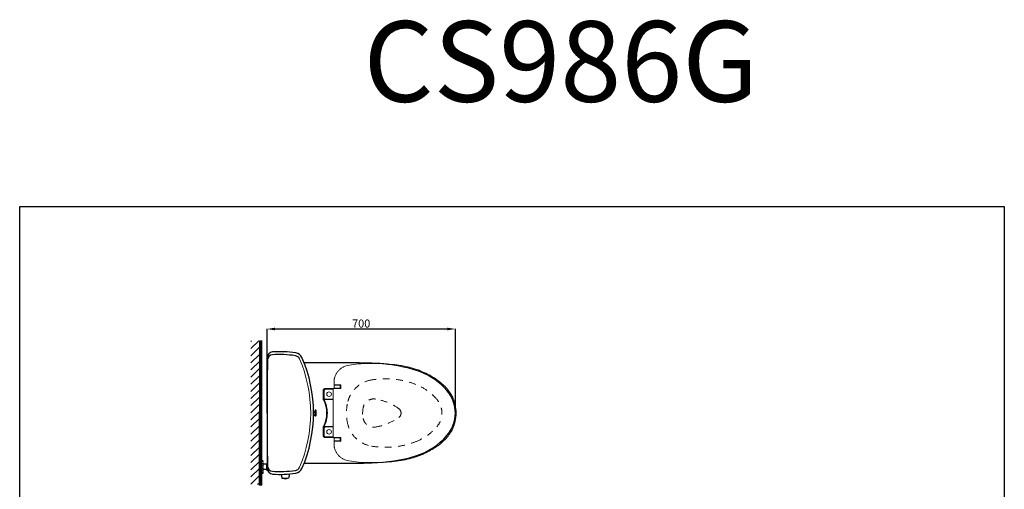
# Model space of a CAD drawing. Units: inches. Extents: x 1906 to 10653, y 385 to 4406.
# Drawn here: x 6864 to 10528, y 2660 to 4406 of the extents above; entities that cross this region are included whole.
import ezdxf

# ---------------------------------------------------------------- set-up
doc = ezdxf.new("R2010")
doc.units = ezdxf.units.IN
doc.header["$MEASUREMENT"] = 0
for name, pattern in [('CENTER', [6, 3, -1, 1, -1]), ('DASHED2', [5, 2.5, -2.5]), ('HIDDEN', [0.375, 0.25, -0.125])]:
    doc.linetypes.add(name, pattern=pattern)
for name, color, linetype in [('1', 3, 'Continuous'), ('curve2', 254, 'Continuous'), ('Duong co ban', 7, 'Continuous'), ('PIC01', 7, 'Continuous')]:
    doc.layers.add(name, color=color, linetype=linetype)
for name, color, linetype, lineweight in [('co ban', 7, 'Continuous', 25), ('duong tam', 5, 'CENTER', 13), ('Net thay', 7, 'Continuous', 25)]:
    doc.layers.add(name, color=color, linetype=linetype, lineweight=lineweight)
doc.styles.get("Standard").update_dxf_attribs({"font": 'arial_0.ttf', "height": 30})
doc.dimstyles.get("Standard").update_dxf_attribs({"dimtxt": 30, "dimasz": 30, "dimexe": 0.18, "dimexo": 0.0625, "dimgap": 5, "dimtad": 1, "dimtoh": 1, "dimdec": 0, "dimzin": 0, "dimdsep": 46, "dimtxsty": 'Standard', "dimcen": 0.09, "dimadec": 0, "dimazin": 0, "dimtfac": 1, "dimtdec": 0, "dimtofl": 0, "dimtmove": 0, "dimatfit": 3, "dimfxl": 0, "dimtolj": 1, "dimtzin": 0, "dimarcsym": 0})
pattern_1 = [(134.860933, (7007.71886, -1466.8457), (-0.439801585, -0.44194174), [])]

# ---------------------------------------------------------------- blocks, each defined once
blk = doc.blocks.new('22121')
at = {"layer": 'PIC01', "color": 3, "linetype": 'Continuous'}
for p, q in [((21889, -4691), (21889, -4700)), ((21889, -4691), (21923, -4691)), ((21889, -4700), (21893, -4700)), ((21893, -4699), (21893, -4700)), ((21896, -4713), (21896, -4716)), ((21896, -4713), (21900, -4713)), ((21896, -4716), (21916, -4716)), ((21899, -4694), (21902, -4694)), ((21900, -4713), (21901, -4713)), ((21901, -4713), (21901, -4712)), ((21901, -4712), (21902, -4712)), ((21902, -4694), (21902, -4711)), ((21902, -4712), (21902, -4711)), ((21910, -4694), (21910, -4711)), ((21910, -4694), (21912, -4694)), ((21910, -4711), (21910, -4712)), ((21910, -4712), (21910, -4712)), ((21910, -4712), (21911, -4713)), ((21911, -4713), (21912, -4713)), ((21912, -4713), (21916, -4713)), ((21916, -4716), (21916, -4713)), ((21919, -4700), (21919, -4699)), ((21919, -4700), (21923, -4700)), ((21923, -4700), (21923, -4691)), ((21952, -4715), (21952, -4715)), ((21966, -4691), (21966, -4700)), ((21966, -4691), (22000, -4691)), ((21966, -4700), (21970, -4700)), ((21970, -4699), (21970, -4700)), ((21973, -4713), (21973, -4716)), ((21973, -4713), (21977, -4713)), ((21973, -4713), (21973, -4713)), ((21973, -4716), (21993, -4716)), ((21976, -4694), (21979, -4694)), ((21977, -4713), (21978, -4713)), ((21978, -4713), (21978, -4712)), ((21978, -4712), (21979, -4712)), ((21979, -4694), (21979, -4711)), ((21979, -4712), (21979, -4711)), ((21987, -4694), (21987, -4711)), ((21987, -4694), (21989, -4694)), ((21987, -4711), (21987, -4712)), ((21987, -4712), (21987, -4712)), ((21987, -4712), (21988, -4713)), ((21988, -4713), (21989, -4713)), ((21989, -4713), (21993, -4713)), ((21993, -4716), (21993, -4713)), ((21996, -4700), (21996, -4699)), ((21996, -4700), (22000, -4700)), ((22000, -4700), (22000, -4691)), ((22003, -4702), (22003, -4702))]:
    blk.add_line(p, q, dxfattribs=at)
for centre, major_axis, start_param, end_param in [((21899, -4699), (-6.18, 0), -0.637492, -0.31997), ((21899, -4699), (-6.11, 0), -0.319796, -0.00011), ((21899, -4699), (-6.28, 0), -0.951633, -0.637552), ((21899, -4699), (6.38, 0), 1.879319, 2.190032), ((21899, -4699), (-6.47, 0), -1.569661, -1.262477), ((21912, -4699), (6.47, 0), 1.262508, 1.56969), ((21913, -4699), (6.38, 0), 0.951593, 1.262305), ((21913, -4699), (6.28, 0), 0.637578, 0.951664), ((21913, -4699), (6.18, 0), 0.319986, 0.637519), ((21913, -4699), (-6.11, 0), 3.141703, 3.461404), ((21942, -4703), (-15.5, 0), -0.334037, -0.000072), ((21942, -4703), (15.5, 0), 3.141771, 3.475735), ((21942, -4703), (-15.7, 0), -0.66575, -0.334231), ((21942, -4703), (15.7, 0), 3.475928, 3.807446), ((21942, -4704), (16, 0), 2.148015, 2.475808), ((21942, -4703), (-16.1, 0), 0.666361, 0.992268), ((21944, -4706), (19.5, 0), 1.853326, 2.14855), ((21944, -4701), (-19.6, 0), 0.994376, 1.287903), ((21956, -4703), (-20.7, 0), -0.352323, 0.000036), ((21956, -4703), (20.7, 0), 3.141762, 3.493703), ((21944, -4700), (-8.29, 0), -0.665724, -0.352463), ((21944, -4707), (-8.28, 0), 0.352085, 0.66576), ((21944, -4700), (-8.42, 0), -0.975959, -0.665841), ((21944, -4707), (-8.42, 0), 0.665778, 0.975919), ((21944, -4706), (-19.7, 0), 4.702517, 4.99497), ((21944, -4700), (8.55, 0), 1.858834, 2.165712), ((21944, -4706), (-8.55, 0), 0.97584, 1.282739), ((21944, -4701), (19.7, 0), 4.429988, 4.721877), ((21944, -4700), (-8.68, 0), 4.696973, 5.000136), ((21944, -4706), (-8.65, 0), 1.282749, 1.587052), ((21945, -4706), (-19.7, 0), 4.429808, 4.72226), ((21944, -4700), (-8.68, 0), 4.424619, 4.727778), ((21944, -4706), (8.65, 0), 4.69616, 5.00046), ((21945, -4701), (19.7, 0), 4.702901, 4.99479), ((21944, -4700), (8.55, 0), 0.97587, 1.282738), ((21944, -4706), (8.55, 0), -1.282718, -0.975829), ((21945, -4700), (-8.42, 0), 3.807431, 4.117541), ((21945, -4707), (-8.42, 0), 2.165685, 2.475817), ((21945, -4706), (19.5, 0), 0.993043, 1.288267), ((21945, -4701), (-19.6, 0), 1.853689, 2.147217), ((21945, -4700), (8.29, 0), 0.352472, 0.665719), ((21945, -4707), (-8.28, 0), 2.475837, 2.789498), ((21933, -4703), (20.7, 0), -0.000013, 0.35225), ((21933, -4703), (20.7, 0), -0.352037, -0.000193), ((21946, -4704), (-16, 0), 3.807403, 4.135036), ((21946, -4703), (16.1, 0), -0.992134, -0.666387), ((21947, -4703), (-15.7, 0), 3.475817, 3.80733), ((21947, -4703), (15.7, 0), -0.665841, -0.334329), ((21947, -4703), (-15.5, 0), 3.141665, 3.475623), ((21947, -4703), (-15.5, 0), 2.807457, 3.141415), ((21976, -4699), (-6.18, 0), -0.637504, -0.319976), ((21976, -4699), (-6.11, 0), -0.319802, -0.00011), ((21976, -4699), (-6.28, 0), -0.95165, -0.637564), ((21976, -4699), (6.38, 0), 1.879296, 2.190014), ((21976, -4699), (6.47, 0), 1.571903, 1.879093), ((21989, -4699), (6.47, 0), 1.262668, 1.569904), ((21989, -4699), (6.38, 0), 0.951702, 1.262464), ((21990, -4699), (6.28, 0), 0.637644, 0.951773), ((21990, -4699), (-6.18, 0), 3.461609, 3.779178), ((21990, -4699), (6.11, 0), 0.00011, 0.319842), ((22019, -4703), (-15.5, 0), -0.334037, -0.000072), ((22019, -4703), (15.5, 0), 3.141771, 3.475735), ((22019, -4703), (-15.7, 0), -0.66575, -0.334231), ((22019, -4703), (-15.7, 0), 0.334336, 0.665854), ((22019, -4704), (-16, 0), -0.993577, -0.665785), ((22019, -4703), (16.1, 0), 3.807954, 4.133861), ((22021, -4706), (19.5, 0), 1.853335, 2.14855), ((22021, -4701), (-19.6, 0), 0.994376, 1.287894), ((22033, -4703), (20.7, 0), 2.789415, 3.141584), ((22033, -4703), (20.7, 0), 3.141807, 3.493558), ((22021, -4700), (-8.29, 0), -0.665676, -0.352387), ((22021, -4707), (-8.28, 0), 0.35201, 0.665712), ((22021, -4700), (8.42, 0), 2.165718, 2.475816), ((22021, -4707), (8.42, 0), 3.807306, 4.117427), ((22021, -4706), (-19.7, 0), 4.702534, 4.99498), ((22021, -4700), (8.55, 0), 1.858922, 2.165796), ((22021, -4706), (8.55, 0), 4.117349, 4.424244), ((22021, -4701), (-19.7, 0), 1.288385, 1.580267), ((22021, -4700), (8.68, 0), 1.555449, 1.858635), ((22021, -4706), (-8.65, 0), 1.282657, 1.586983), ((22021, -4706), (-19.7, 0), 4.429853, 4.722336), ((22021, -4700), (-8.68, 0), 4.424665, 4.727823), ((22021, -4706), (-8.65, 0), 1.554523, 1.858821), ((22021, -4701), (19.7, 0), 4.702826, 4.994745), ((22021, -4700), (8.55, 0), 0.975902, 1.282781), ((22021, -4706), (8.55, 0), -1.282761, -0.975861), ((22022, -4700), (-8.42, 0), 3.80745, 4.117573), ((22022, -4707), (8.42, 0), -0.97594, -0.665795), ((22022, -4706), (-19.5, 0), 4.134636, 4.429902), ((22022, -4701), (19.6, 0), -1.287946, -0.994376), ((22022, -4700), (-8.29, 0), 3.494074, 3.807329), ((22022, -4707), (-8.28, 0), 2.47582, 2.789489), ((22010, -4703), (-20.8, 0), 3.141834, 3.493037), ((22010, -4703), (-20.8, 0), 2.790361, 3.141146), ((22023, -4704), (-16, 0), 3.807398, 4.135006), ((22023, -4703), (16.1, 0), -0.992104, -0.666383), ((22024, -4703), (15.7, 0), 0.334218, 0.665726), ((22024, -4703), (-15.7, 0), 2.475763, 2.80727), ((22024, -4703), (-15.5, 0), 3.141665, 3.475617), ((22024, -4703), (15.5, 0), -0.334129, -0.000178)]:
    blk.add_ellipse(centre, major_axis=major_axis, ratio=0.757576, start_param=start_param, end_param=end_param, dxfattribs=at)
blk = doc.blocks.new('*D8')
at = {"layer": 'co ban', "color": 0, "linetype": 'Continuous', "lineweight": -2, "transparency": 16777216}
for p, q in [((7784, 2943.8), (7784, 3256.5)), ((7814, 3256.3), (8454.8, 3256.3)), ((8484.8, 2943.8), (8484.8, 3256.5))]:
    blk.add_line(p, q, dxfattribs=at)
at = {"layer": 'co ban', "color": 0, "linetype": 'Continuous', "transparency": 16777216}
for points in [[(7814, 3261.3), (7814, 3251.3), (7784, 3256.3)], [(8454.8, 3261.3), (8454.8, 3251.3), (8484.8, 3256.3)]]:
    blk.add_solid(points, dxfattribs=at)
at = {"layer": 'Defpoints', "color": 0, "linetype": 'Continuous', "transparency": 16777216}
for p in [(8484.8, 3256.3), (7784, 2943.7), (8484.8, 2943.7)]:
    blk.add_point(p, dxfattribs=at)
at = {"layer": 'co ban', "color": 0, "linetype": 'Continuous', "transparency": 16777216, "insert": (8134.4, 3276.6), "char_height": 30, "attachment_point": 5}
blk.add_mtext('\\A1;700', dxfattribs=at)

msp = doc.modelspace()

# ---------------------------------------------------------------- hatches: boundary and pattern name
at = {"layer": 'curve2', "lineweight": 9}
h = msp.add_hatch(dxfattribs=at)
h.set_pattern_fill('ANSI31', color=0, scale=150, style=0)
h.set_pattern_definition([(45, (6893.926, 1637.267), (-13.25825, 13.25825), [])])
h.paths.add_polyline_path([(7755.6, 3212.3), (7724.2, 3212.3), (7724.2, 2677.6), (7755.6, 2677.6)])
h = msp.add_hatch(dxfattribs=at)
h.set_pattern_fill('ANSI31', color=0, style=0)
h.set_pattern_definition([(45, (-5017.84196, 11398.3589), (-0.0883883476, 0.0883883476), [])])
h.paths.add_polyline_path([(7755.6, 3212.3), (7755.2, 2675.1), (7765.1, 2675.1), (7765.1, 3212.3)])
at = {"layer": 'Net thay', "linetype": 'Continuous', "lineweight": 25}
h = msp.add_hatch(dxfattribs=at)
h.set_pattern_fill('ANSI31', color=256, scale=25, style=0)
h.set_pattern_definition(pattern_1)
edge = h.paths.add_edge_path()
edge.add_ellipse((7964.7, 2952.3), major_axis=(2.34, 0), ratio=0.955025, start_angle=90.0041, end_angle=109.1382)
edge.add_ellipse((7964.7, 2952.3), major_axis=(-2.37, 0), ratio=0.955025, start_angle=-70.8507, end_angle=-51.8567)
edge.add_ellipse((7964.7, 2952.3), major_axis=(2.41, 0), ratio=0.955025, start_angle=128.1479, end_angle=146.9184)
edge.add_ellipse((7965.2, 2952), major_axis=(-2.94, 0), ratio=0.955025, start_angle=-33.1028, end_angle=-16.1853)
edge.add_ellipse((7965.2, 2952), major_axis=(-2.97, 0), ratio=0.955025, start_angle=-16.1881, end_angle=0.5699)
edge.add_ellipse((7965.2, 2951.9), major_axis=(2.97, 0), ratio=0.955025, start_angle=179.4354, end_angle=196.1913)
edge.add_ellipse((7965.2, 2951.9), major_axis=(-2.94, 0), ratio=0.955025, start_angle=16.1883, end_angle=33.1028)
edge.add_ellipse((7964.7, 2951.6), major_axis=(-2.41, 0), ratio=0.955025, start_angle=33.0722, end_angle=51.8534)
edge.add_ellipse((7964.7, 2951.6), major_axis=(-2.37, 0), ratio=0.955025, start_angle=51.8553, end_angle=70.85)
edge.add_ellipse((7964.7, 2951.6), major_axis=(-2.34, 0), ratio=0.955025, start_angle=70.8611, end_angle=85.1387)
edge.add_ellipse((7964.7, 2951.6), major_axis=(-2.34, 0), ratio=0.955025, start_angle=85.1387, end_angle=89.9958)
edge.add_ellipse((7964.7, 2951.6), major_axis=(2.34, 0), ratio=0.955025, start_angle=-89.9898, end_angle=-70.8551)
edge.add_ellipse((7964.7, 2951.6), major_axis=(2.37, 0), ratio=0.955025, start_angle=-70.844, end_angle=-51.8494)
edge.add_ellipse((7964.6, 2951.7), major_axis=(-2.42, 0), ratio=0.955025, start_angle=128.1797, end_angle=146.8528)
edge.add_ellipse((7964.2, 2951.9), major_axis=(-2.95, 0), ratio=0.955025, start_angle=146.9735, end_angle=163.7909)
edge.add_ellipse((7964.2, 2951.9), major_axis=(2.98, 0), ratio=0.955025, start_angle=-16.181, end_angle=0.5426)
edge.add_ellipse((7964.2, 2952), major_axis=(-2.98, 0), ratio=0.955025, start_angle=179.4521, end_angle=196.1778)
edge.add_ellipse((7964.2, 2952), major_axis=(-2.95, 0), ratio=0.955025, start_angle=196.2061, end_angle=213.0265)
edge.add_ellipse((7964.6, 2952.3), major_axis=(2.43, 0), ratio=0.955025, start_angle=33.1566, end_angle=51.8191)
edge.add_ellipse((7964.7, 2952.3), major_axis=(2.37, 0), ratio=0.955025, start_angle=51.8508, end_angle=70.8447)
edge.add_ellipse((7964.7, 2952.3), major_axis=(-2.34, 0), ratio=0.955025, start_angle=250.8558, end_angle=269.9898)
edge = h.paths.add_edge_path(flags=16)
edge.add_ellipse((7964.7, 2953.6), major_axis=(-3.12, 0), ratio=0.955025, start_angle=429.8217, end_angle=449.9995, ccw=False)
edge.add_ellipse((7964, 2951.9), major_axis=(-1.25, 0), ratio=0.955025, start_angle=411.8596, end_angle=429.8097, ccw=False)
edge.add_ellipse((7964, 2951.9), major_axis=(1.27, 0), ratio=0.955025, start_angle=214.0865, end_angle=231.8538, ccw=False)
edge.add_ellipse((7964.1, 2951.9), major_axis=(-1.29, 0), ratio=0.955025, start_angle=376.5084, end_angle=394.0909, ccw=False)
edge.add_ellipse((7964.1, 2951.9), major_axis=(-1.31, 0), ratio=0.955025, start_angle=359.1207, end_angle=376.4919, ccw=False)
edge.add_ellipse((7964.1, 2952), major_axis=(1.31, 0), ratio=0.955025, start_angle=163.5146, end_angle=180.8843, ccw=False)
edge.add_ellipse((7964.1, 2952), major_axis=(1.29, 0), ratio=0.955025, start_angle=145.9151, end_angle=163.4979, ccw=False)
edge.add_ellipse((7964, 2952), major_axis=(-1.27, 0), ratio=0.955025, start_angle=308.1508, end_angle=325.9195, ccw=False)
edge.add_ellipse((7964, 2952), major_axis=(-1.25, 0), ratio=0.955025, start_angle=290.1957, end_angle=308.1439, ccw=False)
edge.add_ellipse((7964.7, 2950.3), major_axis=(-3.13, 0), ratio=0.955025, start_angle=270.0138, end_angle=290.1363, ccw=False)
edge.add_ellipse((7964.7, 2950.3), major_axis=(3.14, 0), ratio=0.955025, start_angle=429.8759, end_angle=449.9744, ccw=False)
edge.add_ellipse((7965.3, 2952), major_axis=(1.25, 0), ratio=0.955025, start_angle=411.854, end_angle=429.8259, ccw=False)
edge.add_ellipse((7965.3, 2952), major_axis=(-1.27, 0), ratio=0.955025, start_angle=214.0828, end_angle=231.8528, ccw=False)
edge.add_ellipse((7965.3, 2952), major_axis=(1.29, 0), ratio=0.955025, start_angle=376.5032, end_angle=394.0873, ccw=False)
edge.add_ellipse((7965.3, 2952), major_axis=(-1.3, 0), ratio=0.955025, start_angle=179.0676, end_angle=196.5026, ccw=False)
edge.add_ellipse((7965.3, 2951.9), major_axis=(1.3, 0), ratio=0.955025, start_angle=343.4908, end_angle=360.9274, ccw=False)
edge.add_ellipse((7965.3, 2951.9), major_axis=(-1.29, 0), ratio=0.955025, start_angle=145.9067, end_angle=163.4905, ccw=False)
edge.add_ellipse((7965.3, 2951.9), major_axis=(-1.27, 0), ratio=0.955025, start_angle=128.1426, end_angle=145.9112, ccw=False)
edge.add_ellipse((7965.3, 2951.9), major_axis=(-1.25, 0), ratio=0.955025, start_angle=110.1687, end_angle=128.1425, ccw=False)
edge.add_ellipse((7964.7, 2953.6), major_axis=(3.13, 0), ratio=0.955025, start_angle=270.0123, end_angle=290.1662, ccw=False)
h = msp.add_hatch(dxfattribs=at)
h.set_pattern_fill('ANSI31', color=256, scale=25, style=0)
h.set_pattern_definition(pattern_1)
edge = h.paths.add_edge_path()
edge.add_line((7962.8, 2935.9), (7962.8, 2936.3))
edge.add_ellipse((7963.8, 2936.3), major_axis=(-0.976, 0), ratio=0.955025, start_angle=342.3364, end_angle=359.9366, ccw=False)
edge.add_ellipse((7963.7, 2936.3), major_axis=(0.962, 0), ratio=0.955025, start_angle=144.5223, end_angle=162.3248, ccw=False)
edge.add_ellipse((7963.7, 2936.3), major_axis=(-0.947, 0), ratio=0.955025, start_angle=306.5305, end_angle=324.5264, ccw=False)
edge.add_ellipse((7963.7, 2936.3), major_axis=(-0.931, 0), ratio=0.955025, start_angle=288.3338, end_angle=306.5271, ccw=False)
edge.add_ellipse((7963.7, 2936.3), major_axis=(-0.922, 0), ratio=0.955025, start_angle=270.0063, end_angle=288.3238, ccw=False)
edge.add_line((7963.7, 2937.2), (7964, 2937.2))
edge.add_line((7964, 2937.2), (7964, 2937.7))
edge.add_line((7964, 2937.7), (7962.2, 2937.7))
edge.add_line((7962.2, 2937.7), (7962.2, 2932.9))
edge.add_line((7962.2, 2932.9), (7964, 2932.9))
edge.add_line((7964, 2932.9), (7964, 2933.5))
edge.add_line((7964, 2933.5), (7963.7, 2933.5))
edge.add_ellipse((7963.7, 2934.3), major_axis=(0.922, 0), ratio=0.955025, start_angle=251.677, end_angle=269.9937, ccw=False)
edge.add_ellipse((7963.7, 2934.4), major_axis=(0.931, 0), ratio=0.955025, start_angle=233.4744, end_angle=251.6671, ccw=False)
edge.add_ellipse((7963.7, 2934.4), major_axis=(-0.947, 0), ratio=0.955025, start_angle=395.4755, end_angle=413.471, ccw=False)
edge.add_ellipse((7963.7, 2934.4), major_axis=(-0.962, 0), ratio=0.955025, start_angle=377.6771, end_angle=395.4796, ccw=False)
edge.add_ellipse((7963.8, 2934.4), major_axis=(0.976, 0), ratio=0.955025, start_angle=180.0651, end_angle=197.6654, ccw=False)
edge.add_line((7962.8, 2934.4), (7962.8, 2934.8))
edge.add_line((7962.8, 2934.8), (7966.2, 2934.8))
edge.add_line((7966.2, 2934.8), (7966.4, 2934.8))
edge.add_line((7966.4, 2934.8), (7966.5, 2934.7))
edge.add_line((7966.5, 2934.7), (7966.6, 2934.6))
edge.add_line((7966.6, 2934.6), (7966.6, 2934.4))
edge.add_line((7966.6, 2934.4), (7966.6, 2933.9))
edge.add_line((7966.6, 2933.9), (7967.1, 2933.9))
edge.add_line((7967.1, 2933.9), (7967.1, 2936.8))
edge.add_line((7967.1, 2936.8), (7966.6, 2936.8))
edge.add_line((7966.6, 2936.8), (7966.6, 2936.2))
edge.add_line((7966.6, 2936.2), (7966.6, 2936.1))
edge.add_line((7966.6, 2936.1), (7966.5, 2936))
edge.add_line((7966.5, 2936), (7966.4, 2935.9))
edge.add_line((7966.4, 2935.9), (7966.2, 2935.9))
edge.add_line((7966.2, 2935.9), (7962.8, 2935.9))
edge = h.paths.add_edge_path()
edge.add_ellipse((7964.7, 2941.2), major_axis=(2.34, 0), ratio=0.955025, start_angle=90.0042, end_angle=109.1386)
edge.add_ellipse((7964.7, 2941.2), major_axis=(-2.37, 0), ratio=0.955025, start_angle=-70.8504, end_angle=-51.8561)
edge.add_ellipse((7964.7, 2941.2), major_axis=(-2.41, 0), ratio=0.955025, start_angle=-51.8519, end_angle=-33.0799)
edge.add_ellipse((7965.2, 2940.9), major_axis=(-2.94, 0), ratio=0.955025, start_angle=-33.1028, end_angle=-16.1877)
edge.add_ellipse((7965.2, 2940.9), major_axis=(-2.97, 0), ratio=0.955025, start_angle=-16.1907, end_angle=0.5656)
edge.add_ellipse((7965.2, 2940.8), major_axis=(-2.97, 0), ratio=0.955025, start_angle=-0.5656, end_angle=16.1907)
edge.add_ellipse((7965.2, 2940.8), major_axis=(-2.94, 0), ratio=0.955025, start_angle=16.1877, end_angle=33.1028)
edge.add_ellipse((7964.7, 2940.6), major_axis=(2.41, 0), ratio=0.955025, start_angle=213.0722, end_angle=231.8534)
edge.add_ellipse((7964.7, 2940.5), major_axis=(-2.37, 0), ratio=0.955025, start_angle=51.8553, end_angle=70.85)
edge.add_ellipse((7964.7, 2940.5), major_axis=(2.34, 0), ratio=0.955025, start_angle=250.8611, end_angle=269.9958)
edge.add_ellipse((7964.7, 2940.5), major_axis=(-2.34, 0), ratio=0.955025, start_angle=90.0102, end_angle=109.1449)
edge.add_ellipse((7964.7, 2940.5), major_axis=(2.37, 0), ratio=0.955025, start_angle=-70.844, end_angle=-51.8494)
edge.add_ellipse((7964.6, 2940.6), major_axis=(2.42, 0), ratio=0.955025, start_angle=-51.8203, end_angle=-33.1472)
edge.add_ellipse((7964.2, 2940.8), major_axis=(2.95, 0), ratio=0.955025, start_angle=-33.0265, end_angle=-16.2086)
edge.add_ellipse((7964.2, 2940.8), major_axis=(2.98, 0), ratio=0.955025, start_angle=-16.1804, end_angle=0.5436)
edge.add_ellipse((7964.2, 2940.9), major_axis=(-2.98, 0), ratio=0.955025, start_angle=179.4564, end_angle=196.1804)
edge.add_ellipse((7964.2, 2940.9), major_axis=(2.95, 0), ratio=0.955025, start_angle=16.2086, end_angle=21.7147)
edge.add_ellipse((7964.2, 2940.9), major_axis=(2.95, 0), ratio=0.955025, start_angle=21.7147, end_angle=33.0265)
edge.add_ellipse((7964.6, 2941.2), major_axis=(-2.43, 0), ratio=0.955025, start_angle=213.1549, end_angle=231.8188)
edge.add_ellipse((7964.7, 2941.2), major_axis=(-2.37, 0), ratio=0.955025, start_angle=231.8501, end_angle=250.8443)
edge.add_ellipse((7964.7, 2941.2), major_axis=(2.34, 0), ratio=0.955025, start_angle=70.8554, end_angle=89.9898)
edge = h.paths.add_edge_path(flags=16)
edge.add_ellipse((7964.7, 2942.5), major_axis=(3.12, 0), ratio=0.955025, start_angle=249.8134, end_angle=270.0021, ccw=False)
edge.add_ellipse((7964, 2940.8), major_axis=(1.25, 0), ratio=0.955025, start_angle=231.8568, end_angle=249.8054, ccw=False)
edge.add_ellipse((7964, 2940.8), major_axis=(1.27, 0), ratio=0.955025, start_angle=214.0817, end_angle=231.8501, ccw=False)
edge.add_ellipse((7964.1, 2940.8), major_axis=(1.29, 0), ratio=0.955025, start_angle=196.5033, end_angle=214.0861, ccw=False)
edge.add_ellipse((7964.1, 2940.9), major_axis=(1.31, 0), ratio=0.955025, start_angle=179.1216, end_angle=196.4867, ccw=False)
edge.add_ellipse((7964.1, 2940.9), major_axis=(1.31, 0), ratio=0.955025, start_angle=163.512, end_angle=180.8769, ccw=False)
edge.add_ellipse((7964.1, 2940.9), major_axis=(-1.29, 0), ratio=0.955025, start_angle=325.9132, end_angle=343.4955, ccw=False)
edge.add_ellipse((7964, 2940.9), major_axis=(1.27, 0), ratio=0.955025, start_angle=128.1497, end_angle=145.9177, ccw=False)
edge.add_ellipse((7964, 2940.9), major_axis=(1.25, 0), ratio=0.955025, start_angle=110.1952, end_angle=128.1429, ccw=False)
edge.add_ellipse((7964.7, 2939.2), major_axis=(3.12, 0), ratio=0.955025, start_angle=89.9992, end_angle=110.1824, ccw=False)
edge.add_ellipse((7964.7, 2939.2), major_axis=(-3.13, 0), ratio=0.955025, start_angle=249.8297, end_angle=269.989, ccw=False)
edge.add_ellipse((7965.3, 2940.9), major_axis=(1.25, 0), ratio=0.955025, start_angle=411.855, end_angle=429.8265, ccw=False)
edge.add_ellipse((7965.3, 2940.9), major_axis=(-1.27, 0), ratio=0.955025, start_angle=214.0846, end_angle=231.8539, ccw=False)
edge.add_ellipse((7965.3, 2940.9), major_axis=(1.29, 0), ratio=0.955025, start_angle=376.5057, end_angle=394.0891, ccw=False)
edge.add_ellipse((7965.3, 2940.9), major_axis=(1.3, 0), ratio=0.955025, start_angle=359.075, end_angle=376.5052, ccw=False)
edge.add_ellipse((7965.3, 2940.9), major_axis=(1.3, 0), ratio=0.955025, start_angle=343.4961, end_angle=360.9265, ccw=False)
edge.add_ellipse((7965.3, 2940.8), major_axis=(1.29, 0), ratio=0.955025, start_angle=325.9115, end_angle=343.4956, ccw=False)
edge.add_ellipse((7965.3, 2940.8), major_axis=(1.27, 0), ratio=0.955025, start_angle=308.1463, end_angle=325.916, ccw=False)
edge.add_ellipse((7965.3, 2940.8), major_axis=(-1.25, 0), ratio=0.955025, start_angle=110.173, end_angle=128.1453, ccw=False)
edge.add_ellipse((7964.7, 2942.5), major_axis=(-3.13, 0), ratio=0.955025, start_angle=90.0097, end_angle=110.1745, ccw=False)
edge = h.paths.add_edge_path()
edge.add_line((7962.8, 2947), (7962.8, 2947.4))
edge.add_ellipse((7963.8, 2947.4), major_axis=(-0.976, 0), ratio=0.955025, start_angle=342.3455, end_angle=359.9489, ccw=False)
edge.add_ellipse((7963.7, 2947.4), major_axis=(-0.962, 0), ratio=0.955025, start_angle=324.5285, end_angle=342.3339, ccw=False)
edge.add_ellipse((7963.7, 2947.4), major_axis=(0.947, 0), ratio=0.955025, start_angle=126.5343, end_angle=144.5326, ccw=False)
edge.add_ellipse((7963.7, 2947.4), major_axis=(0.931, 0), ratio=0.955025, start_angle=108.3356, end_angle=126.5309, ccw=False)
edge.add_ellipse((7963.7, 2947.4), major_axis=(0.922, 0), ratio=0.955025, start_angle=90.0063, end_angle=108.3256, ccw=False)
edge.add_line((7963.7, 2948.3), (7964, 2948.3))
edge.add_line((7964, 2948.3), (7964, 2948.8))
edge.add_line((7964, 2948.8), (7962.2, 2948.8))
edge.add_line((7962.2, 2948.8), (7962.2, 2944))
edge.add_line((7962.2, 2944), (7964, 2944))
edge.add_line((7964, 2944), (7964, 2944.5))
edge.add_line((7964, 2944.5), (7963.7, 2944.5))
edge.add_ellipse((7963.7, 2945.4), major_axis=(0.922, 0), ratio=0.955025, start_angle=251.6767, end_angle=269.9937, ccw=False)
edge.add_ellipse((7963.7, 2945.4), major_axis=(0.931, 0), ratio=0.955025, start_angle=233.4737, end_angle=251.6667, ccw=False)
edge.add_ellipse((7963.7, 2945.4), major_axis=(0.947, 0), ratio=0.955025, start_angle=215.4745, end_angle=233.4703, ccw=False)
edge.add_ellipse((7963.7, 2945.5), major_axis=(-0.962, 0), ratio=0.955025, start_angle=377.6757, end_angle=395.4786, ccw=False)
edge.add_ellipse((7963.8, 2945.5), major_axis=(-0.976, 0), ratio=0.955025, start_angle=360.0634, end_angle=377.6641, ccw=False)
edge.add_line((7962.8, 2945.5), (7962.8, 2945.9))
edge.add_line((7962.8, 2945.9), (7966.2, 2945.9))
edge.add_line((7966.2, 2945.9), (7966.4, 2945.8))
edge.add_line((7966.4, 2945.8), (7966.5, 2945.8))
edge.add_line((7966.5, 2945.8), (7966.6, 2945.7))
edge.add_line((7966.6, 2945.7), (7966.6, 2945.5))
edge.add_line((7966.6, 2945.5), (7966.6, 2945))
edge.add_line((7966.6, 2945), (7966.6, 2944.9))
edge.add_line((7966.6, 2944.9), (7967.1, 2944.9))
edge.add_line((7967.1, 2944.9), (7967.1, 2947.9))
edge.add_line((7967.1, 2947.9), (7966.6, 2947.9))
edge.add_line((7966.6, 2947.9), (7966.6, 2947.3))
edge.add_line((7966.6, 2947.3), (7966.6, 2947.2))
edge.add_line((7966.6, 2947.2), (7966.5, 2947.1))
edge.add_line((7966.5, 2947.1), (7966.4, 2947))
edge.add_line((7966.4, 2947), (7966.2, 2947))
edge.add_line((7966.2, 2947), (7962.8, 2947))

# ---------------------------------------------------------------- linework, layer by layer
at = {"color": 7}
for p, q in [((7765.1, 2766.7), (7769.1, 2766.7)), ((7781.6, 2754), (7769.4, 2754)), ((7783.1, 2755.7), (7781.6, 2755.2)), ((7781.6, 2755.2), (7781.6, 2732)), ((7783.1, 2755.7), (7783.1, 2731.5)), ((7784.1, 2755.7), (7783.1, 2755.7)), ((7765.1, 2720.7), (7769.1, 2720.7)), ((7781.6, 2733.4), (7769.4, 2733.4)), ((7783.1, 2731.5), (7781.6, 2732)), ((7785.3, 2731.5), (7783.1, 2731.5))]:
    msp.add_line(p, q, dxfattribs=at)
at = {"color": 7, "linetype": 'HIDDEN', "ltscale": 0.01}
msp.add_line((7769.4, 2721), (7769.4, 2766.4), dxfattribs=at)
at = {"color": 7, "lineweight": 25}
for p, q in [((7838.3, 2715.2), (7838, 2713.3)), ((7838, 2713.3), (7838, 2711.3)), ((7838.4, 2715.8), (7838.3, 2715.2)), ((7865.2, 2717.1), (7865.2, 2717.1)), ((7865.2, 2717.1), (7865.7, 2715.2)), ((7865.7, 2715.2), (7865.9, 2713.3)), ((7865.9, 2713.3), (7865.9, 2711.3)), ((7838, 2711.3), (7838, 2709.4)), ((7838, 2709.4), (7838.2, 2707.4)), ((7838.2, 2707.4), (7838.6, 2705.5)), ((7838.6, 2705.5), (7839.1, 2703.7)), ((7839.1, 2703.7), (7839.7, 2701.8)), ((7839.7, 2701.8), (7839.9, 2701.5)), ((7839.9, 2701.5), (7840.3, 2701.2)), ((7840.3, 2701.2), (7840.6, 2701.1)), ((7840.6, 2701.1), (7863.3, 2701.1)), ((7863.6, 2701.2), (7863.3, 2701.1)), ((7864, 2701.5), (7863.6, 2701.2)), ((7864.2, 2701.8), (7864, 2701.5)), ((7864.8, 2703.7), (7864.2, 2701.8)), ((7865.4, 2705.5), (7864.8, 2703.7)), ((7865.7, 2707.4), (7865.4, 2705.5)), ((7865.9, 2709.4), (7865.7, 2707.4)), ((7865.9, 2711.3), (7865.9, 2709.4))]:
    msp.add_line(p, q, dxfattribs=at)
at = {"color": 7, "ltscale": 0.01}
msp.add_arc((7769.1, 2721), 0.289, 270, 0, dxfattribs=at)
at = {"color": 7, "lineweight": 25}
msp.add_arc((7852, 2723.1), 23.9, 246.5972, 293.4028, dxfattribs=at)
at = {"layer": '1', "color": 7, "linetype": 'Continuous'}
msp.add_line((7765.1, 2716.2), (7765.1, 2771.2), dxfattribs=at)
at = {"layer": 'co ban', "linetype": 'Continuous'}
msp.add_lwpolyline([(6863.6, 3712.3), (10527.6, 3712.3), (10527.6, 885), (6863.6, 885)], close=True, dxfattribs=at)
at = {"layer": 'curve2', "color": 0, "lineweight": 9}
for p, q in [((8034, 3066.4), (8034, 3066.4)), ((8034, 3057.8), (8034, 3057.8)), ((8035.3, 3048.7), (8035, 3048.7)), ((8054.6, 3048.7), (8056.9, 3049.2)), ((8056.1, 3047.2), (8058.4, 3047.7)), ((8056.1, 3036), (8056.1, 3047.2)), ((7992.3, 3025.9), (7992.3, 3000.2)), ((7994.8, 3025.9), (7995, 3025.7)), ((7994.8, 3025.9), (7994.8, 3024.3)), ((7994.8, 3024.3), (7995, 3024.4)), ((7995.6, 3024.3), (7994.8, 3024.3)), ((7995, 3025.7), (7995, 3024.4)), ((7995, 3024.4), (7995.8, 3024.4)), ((7995.6, 3024.3), (7995.8, 3024.4)), ((7995.9, 3003.1), (7995.9, 3024.3)), ((7995.9, 3024.3), (7995.9, 3003.2)), ((7995.9, 3024.3), (7995.9, 3024.3)), ((7996.4, 3026.9), (7996.4, 3000.6)), ((8035.2, 3034.9), (8001.3, 3034.9)), ((8001.3, 3032.4), (8030.5, 3032.4)), ((8001.3, 3032.4), (8001.5, 3032.2)), ((8030.5, 3031.9), (8001.4, 3031.9)), ((8001.5, 3032.2), (8014.1, 3032.2)), ((8014.2, 3032.4), (8014.1, 3032.2)), ((8014.1, 3032.2), (8014.1, 3031.9)), ((8015.4, 3032.4), (8014.2, 3032.4)), ((8014.2, 3032.4), (8014.2, 3031.9)), ((8015.4, 3032.4), (8015.6, 3032.2)), ((8015.4, 3031.9), (8015.4, 3032.4)), ((8015.6, 3032.2), (8030.4, 3032.2)), ((8015.6, 3032.2), (8015.6, 3031.9)), ((8030.5, 3032.4), (8030.4, 3032.2)), ((8030.4, 3031.9), (8030.4, 3032.2)), ((8030.5, 3034.9), (8030.5, 2969.7)), ((8030.5, 3032.4), (8030.5, 3032.4)), ((8030.5, 3032.4), (8030.5, 3031.9)), ((8058.5, 3036), (8033.8, 3036)), ((8057.5, 3035), (8034.8, 3035)), ((8035.2, 3035), (8035.2, 3034.9)), ((8055.1, 3035), (8055.6, 3035.1)), ((7994.8, 3003.1), (7995.6, 3003.1)), ((7994.8, 3003.1), (7995, 3003)), ((7994.8, 3003.1), (7994.8, 2998.4)), ((7994.8, 2998.4), (7995, 2998.4)), ((7995, 3003), (7995.8, 3003)), ((7995, 3003), (7995, 2998.4)), ((7995.4, 2996.1), (7995.6, 2996.1)), ((7995.6, 3003.1), (7995.8, 3003)), ((7995.9, 3003.2), (7995.9, 3003.1)), ((8014.1, 2995.2), (7996, 2995.2)), ((7996, 2995.2), (7996, 2995)), ((8030.5, 2995), (7996, 2995)), ((7996.5, 2993.9), (8030.5, 2993.9)), ((7996.8, 2993.7), (7996.5, 2993.9)), ((7996.8, 2993.7), (8030.3, 2993.7)), ((8001.4, 2995.6), (8030.5, 2995.6)), ((8005.5, 2969.8), (8005.3, 2969.7)), ((8005.8, 2968.3), (8005.6, 2968.5)), ((8014.1, 2995.6), (8014.1, 2995.2)), ((8014.1, 2995.2), (8014.2, 2995.1)), ((8014.2, 2995.6), (8014.2, 2995.1)), ((8014.2, 2995.1), (8015.4, 2995.1)), ((8015.4, 2995.1), (8015.4, 2995.6)), ((8015.6, 2995.2), (8015.4, 2995.1)), ((8015.6, 2995.2), (8015.6, 2995.6)), ((8030.4, 2995.2), (8015.6, 2995.2)), ((8030.3, 2993.7), (8030.5, 2993.9)), ((8030.3, 2969.8), (8030.3, 2993.7)), ((8030.3, 2969.8), (8030.5, 2969.7)), ((8030.3, 2968.3), (8030.5, 2968.5)), ((8030.3, 2944.5), (8030.3, 2968.3)), ((8030.4, 2995.2), (8030.4, 2995.6)), ((8030.4, 2995.2), (8030.5, 2995.1)), ((8030.5, 2995.6), (8030.5, 2995.1)), ((8030.5, 2995.1), (8030.5, 2995.1)), ((8030.5, 2968.5), (8030.5, 2944.3)), ((8008.5, 2944.5), (8008.3, 2944.3)), ((8008.5, 2943), (8008.3, 2943.1)), ((8030.3, 2944.5), (8030.5, 2944.3)), ((8030.3, 2943), (8030.5, 2943.1)), ((8030.3, 2919.1), (8030.3, 2943)), ((8030.5, 2943.1), (8030.5, 2918.9)), ((8005.5, 2917.6), (8005.3, 2917.8)), ((8005.8, 2919.1), (8005.6, 2918.9)), ((8030.3, 2919.1), (8030.5, 2918.9)), ((8030.3, 2917.6), (8030.5, 2917.8)), ((8030.3, 2893.7), (8030.3, 2917.6)), ((8030.5, 2917.8), (8030.5, 2852.5)), ((7992.3, 2887.2), (7992.3, 2861.5)), ((7994.8, 2889), (7995, 2889)), ((7994.8, 2889), (7994.8, 2884.3)), ((7994.8, 2884.3), (7995, 2884.4)), ((7994.8, 2884.3), (7995.6, 2884.3)), ((7995.6, 2863.1), (7994.8, 2863.1)), ((7994.8, 2863.1), (7995, 2863)), ((7994.8, 2863.1), (7994.8, 2861.5)), ((7994.8, 2861.5), (7995, 2861.7)), ((7995, 2884.4), (7995, 2889)), ((7995, 2884.4), (7995.8, 2884.4)), ((7995, 2863), (7995.8, 2863)), ((7995, 2861.7), (7995, 2863)), ((7995.4, 2891.3), (7995.6, 2891.3)), ((7995.8, 2884.4), (7995.6, 2884.3)), ((7995.8, 2863), (7995.6, 2863.1)), ((7995.9, 2884.3), (7995.9, 2884.3)), ((7995.9, 2884.3), (7995.9, 2863.1)), ((7995.9, 2863.2), (7995.9, 2884.3)), ((7995.9, 2863.1), (7995.9, 2863.2)), ((7996, 2892.4), (8030.5, 2892.4)), ((7996, 2892.2), (7996, 2892.4)), ((8014.1, 2892.2), (7996, 2892.2)), ((7996.4, 2860.6), (7996.4, 2886.9)), ((7996.8, 2893.7), (7996.5, 2893.5)), ((8030.5, 2893.5), (7996.5, 2893.5)), ((7996.8, 2893.7), (8030.3, 2893.7)), ((8001.4, 2891.9), (8030.5, 2891.9)), ((8014.1, 2892.2), (8014.2, 2892.4)), ((8014.1, 2892.2), (8014.1, 2891.9)), ((8014.2, 2892.4), (8015.4, 2892.4)), ((8014.2, 2892.4), (8014.2, 2891.9)), ((8015.6, 2892.2), (8015.4, 2892.4)), ((8015.4, 2891.9), (8015.4, 2892.4)), ((8030.4, 2892.2), (8015.6, 2892.2)), ((8015.6, 2891.9), (8015.6, 2892.2)), ((8030.3, 2893.7), (8030.5, 2893.5)), ((8030.4, 2892.2), (8030.5, 2892.4)), ((8030.4, 2891.9), (8030.4, 2892.2)), ((8030.5, 2892.4), (8030.5, 2892.4)), ((8030.5, 2891.9), (8030.5, 2892.4)), ((8001.3, 2855), (8001.5, 2855.2)), ((8030.5, 2855), (8001.3, 2855)), ((8035.2, 2852.5), (8001.3, 2852.5)), ((8030.5, 2855.6), (8001.4, 2855.6)), ((8001.5, 2855.2), (8014.1, 2855.2)), ((8014.1, 2855.2), (8014.1, 2855.6)), ((8014.2, 2855.1), (8014.1, 2855.2)), ((8014.2, 2855.6), (8014.2, 2855.1)), ((8015.4, 2855.1), (8014.2, 2855.1)), ((8015.4, 2855.1), (8015.4, 2855.6)), ((8015.4, 2855.1), (8015.6, 2855.2)), ((8015.6, 2855.2), (8015.6, 2855.6)), ((8015.6, 2855.2), (8030.4, 2855.2)), ((8030.4, 2855.2), (8030.4, 2855.6)), ((8030.5, 2855.1), (8030.4, 2855.2)), ((8030.5, 2855.1), (8030.5, 2855.6)), ((8030.5, 2855.1), (8030.5, 2855.1)), ((8033.8, 2851.4), (8058.5, 2851.4)), ((8035.3, 2838.7), (8033.9, 2838.7)), ((8034, 2829.6), (8034, 2829.6)), ((8034.8, 2852.4), (8057.5, 2852.4)), ((8035.2, 2852.4), (8035.2, 2852.5)), ((8056.9, 2838.3), (8054.6, 2838.7)), ((8055.1, 2852.4), (8055.6, 2852.3)), ((8056.1, 2851.4), (8056.1, 2840.2)), ((8058.4, 2839.8), (8056.1, 2840.2)), ((8034, 2821), (8034, 2821))]:
    msp.add_line(p, q, dxfattribs=at)
msp.add_lwpolyline([(7765.1, 3212.3), (7765.1, 2675.1), (7755.2, 2675.1), (7755.6, 3212.3)], close=True, dxfattribs=at)
for points in [[(8055.6, 3035.1), (8056, 3035.5), (8056.1, 3036)], [(8055.6, 2852.3), (8056, 2851.9), (8056.1, 2851.4)]]:
    msp.add_lwpolyline(points, dxfattribs=at)
for centre in [(8014.8, 3013.7), (8014.8, 2873.7)]:
    msp.add_circle(centre, 8.5, dxfattribs=at)
for centre, radius, start, end in [((7441, 2943.7), 505.5, 336.4727, 23.5273), ((8001.4, 3026.9), 5, 90, 180), ((7895.8, 2943.7), 110, 333.1249, 26.8751), ((7895.8, 2943.7), 112.5, 27.1378, 27.7327), ((7895.8, 2943.7), 112.7, 27.1806, 27.7161), ((8001.4, 3000.6), 5, 180, 270), ((7895.8, 2943.7), 112.5, 13.3342, 26.4792), ((7895.8, 2943.7), 112.7, 13.4037, 26.3374), ((7895.8, 2943.7), 112.5, 0.2939, 12.7309), ((7895.8, 2943.7), 112.7, 0.3813, 12.621), ((8343.8, 2943.7), 143.9, 347.3417, 12.6583), ((7895.8, 2943.7), 112.5, 347.2691, 359.7061), ((7895.8, 2943.7), 112.7, 347.379, 359.6187), ((7895.8, 2943.7), 112.5, 333.5208, 346.6658), ((7895.8, 2943.7), 112.7, 333.6626, 346.5963), ((7895.8, 2943.7), 112.5, 332.2673, 332.8622), ((7895.8, 2943.7), 112.7, 332.2839, 332.8194), ((8001.4, 2886.9), 5, 90, 180), ((8001.4, 2860.6), 5, 180, 270)]:
    msp.add_arc(centre, radius, start, end, dxfattribs=at)
for points in [[(8082.3, 3120.3), (8073.9, 3117.7), (8064.5, 3113.2), (8056, 3107.1), (8048.5, 3099.7), (8042.4, 3091.2), (8037.7, 3081.8), (8034.9, 3073.3)], [(8195.2, 3127.7), (8152.4, 3127.6), (8114.6, 3125.5), (8082.3, 3120.3)], [(8484.2, 2975.2), (8478.9, 2992.7), (8469.9, 3011.4), (8457.7, 3029.2), (8442.5, 3045.9), (8424.5, 3061.3), (8404.2, 3075.5), (8381.5, 3088.5), (8356.4, 3099.9), (8329, 3109.6), (8299, 3117.4), (8266.6, 3122.9), (8231.5, 3126.2), (8195.2, 3127.7)], [(8033.9, 3047.8), (8033.8, 3047.7), (8033.8, 3047.6)], [(8033.8, 3047.2), (8033.8, 3047.3), (8033.8, 3047.6), (8033.8, 3047.6)], [(8033.8, 3047.2), (8033.8, 3043.4), (8033.8, 3039.7), (8033.8, 3036)], [(8033.8, 3047.2), (8034.3, 3047.2)], [(8034, 3066.4), (8034, 3064.5), (8033.9, 3060.8), (8034, 3057.8)], [(8034, 3048.1), (8033.9, 3047.8)], [(8034.9, 3073.3), (8034.7, 3072.1), (8034.2, 3069.6), (8034, 3067.3), (8034, 3066.4)], [(8034, 3057.8), (8034, 3055.2), (8034.1, 3050.6), (8034.1, 3048.7)], [(8034.5, 3048.5), (8034.1, 3048.2), (8034, 3048.1)], [(8034.1, 3048.7), (8034.1, 3048.1)], [(8034.3, 3047.2), (8035.4, 3047.1), (8037.1, 3047.1), (8039.4, 3047.1), (8042, 3047)], [(8035, 3048.7), (8034.9, 3048.7), (8034.5, 3048.5)], [(8054.6, 3048.7), (8054, 3048.6), (8052.7, 3048.6), (8050.8, 3048.6), (8048.4, 3048.5), (8045.8, 3048.5), (8043.1, 3048.5), (8040.6, 3048.6), (8038.5, 3048.6), (8037.1, 3048.6), (8036.1, 3048.6), (8035.5, 3048.7), (8035.3, 3048.7)], [(8042, 3047), (8044.7, 3047), (8047.5, 3047)], [(8047.5, 3047), (8048, 3047)], [(8048, 3047), (8050.1, 3047.1), (8052.4, 3047.1), (8054.3, 3047.1), (8055.5, 3047.1), (8056.1, 3047.2)], [(8054.6, 3048.7), (8055.3, 3048.5), (8055.9, 3047.9), (8056.1, 3047.2)], [(8056.9, 3049.2), (8057.5, 3049), (8058, 3048.7), (8058.3, 3048.2), (8058.4, 3047.7)], [(8058.5, 3036), (8058.5, 3040), (8058.5, 3043.8), (8058.4, 3047.7)], [(8001.3, 3034.9), (7999.6, 3034.7), (7997.9, 3034.2), (7996.3, 3033.4), (7995, 3032.3), (7993.9, 3031), (7993, 3029.4), (7992.5, 3027.7), (7992.3, 3025.9)], [(7994.8, 3025.9), (7995, 3027.1), (7995.3, 3028.3), (7995.9, 3029.5), (7996.7, 3030.4), (7997.7, 3031.2), (7998.8, 3031.9), (8000, 3032.2), (8001.3, 3032.4)], [(8001.5, 3032.2), (8000.3, 3032.1), (7999, 3031.8), (7997.9, 3031.2), (7996.9, 3030.4), (7996.1, 3029.4), (7995.5, 3028.3), (7995.1, 3027.1), (7995, 3025.7)], [(7995.9, 3024.3), (7995.8, 3024.3), (7995.6, 3024.3)], [(7995.8, 3024.4), (7996.2, 3024.4), (7996.4, 3024.3)], [(7995.9, 3024.3), (7996.3, 3024.2), (7996.4, 3024.1)], [(8034.3, 3035.1), (8033.9, 3035.5), (8033.8, 3036)], [(8034.8, 3035), (8034.3, 3035.1)], [(8058.5, 3036), (8058.5, 3035.6), (8058.2, 3035.3), (8057.9, 3035.1), (8057.5, 3035)], [(7992.3, 3000.2), (7992.5, 2997.9), (7993, 2995.6), (7993.9, 2993.4)], [(7995.4, 2996.1), (7995.1, 2996.8), (7994.9, 2997.6), (7994.8, 2998.4)], [(7995, 2998.4), (7995, 2997.6), (7995.2, 2996.8), (7995.6, 2996.1)], [(7995.6, 3003.1), (7995.8, 3003.1), (7995.9, 3003.2)], [(7996.4, 3003.1), (7996.2, 3003.1), (7995.8, 3003)], [(7996.4, 3003.3), (7996.3, 3003.3), (7995.9, 3003.1)], [(8195.2, 2759.7), (8231.3, 2761.2), (8266.4, 2764.5), (8298.9, 2770), (8328.8, 2777.7), (8356.3, 2787.4), (8381.3, 2798.9), (8404, 2811.8), (8424.4, 2826), (8442.4, 2841.4), (8457.6, 2858.1), (8469.9, 2875.9), (8478.9, 2894.6), (8484.2, 2912.2)], [(7993.9, 2894), (7993, 2891.8), (7992.5, 2889.5), (7992.3, 2887.2)], [(7992.3, 2861.5), (7992.5, 2859.8), (7993, 2858.1), (7993.8, 2856.5), (7994.9, 2855.2), (7996.3, 2854.1), (7997.8, 2853.2), (7999.5, 2852.7), (8001.3, 2852.5)], [(7994.8, 2889), (7994.9, 2889.8), (7995.1, 2890.6), (7995.4, 2891.3)], [(8001.3, 2855), (8000.1, 2855.1), (7998.9, 2855.5), (7997.8, 2856.1), (7996.8, 2856.9), (7996, 2857.9), (7995.4, 2859), (7995, 2860.2), (7994.8, 2861.5)], [(7995.6, 2891.3), (7995.2, 2890.6), (7995, 2889.8), (7995, 2889)], [(7995, 2861.7), (7995.1, 2860.5), (7995.5, 2859.2), (7996.1, 2858.1), (7996.8, 2857.1), (7997.8, 2856.3), (7998.9, 2855.7), (8000.2, 2855.3), (8001.5, 2855.2)], [(7995.9, 2884.3), (7995.8, 2884.3), (7995.6, 2884.3)], [(7995.6, 2863.1), (7995.8, 2863.1), (7995.9, 2863.2)], [(7995.8, 2884.4), (7996.2, 2884.4), (7996.4, 2884.3)], [(7996.4, 2863.1), (7996.2, 2863.1), (7995.8, 2863)], [(7996.4, 2884.1), (7996.3, 2884.2), (7995.9, 2884.3)], [(7995.9, 2863.1), (7996.3, 2863.3), (7996.4, 2863.3)], [(8034.3, 2852.3), (8033.9, 2851.9), (8033.8, 2851.4)], [(8033.8, 2851.4), (8033.8, 2847.7), (8033.8, 2844), (8033.8, 2840.2)], [(8034.3, 2840.3), (8033.8, 2840.2)], [(8033.8, 2840.1), (8033.8, 2840.2)], [(8033.8, 2839.9), (8033.8, 2840.1)], [(8033.8, 2839.8), (8033.8, 2839.9)], [(8033.8, 2839.8), (8034.1, 2839.3)], [(8033.9, 2839.2), (8033.9, 2839.7)], [(8033.9, 2838.7), (8033.9, 2839.2)], [(8034, 2829.6), (8033.9, 2826.8), (8034, 2823), (8034, 2821)], [(8034.1, 2838.7), (8034.1, 2836.2), (8034, 2832), (8034, 2829.6)], [(8034.1, 2839.3), (8034.4, 2839)], [(8034.8, 2852.4), (8034.3, 2852.3)], [(8042, 2840.4), (8039.4, 2840.4), (8037.1, 2840.3), (8035.4, 2840.3), (8034.3, 2840.3)], [(8034.4, 2839), (8034.7, 2838.8)], [(8034.8, 2838.8), (8034.7, 2838.8)], [(8035.3, 2838.7), (8034.8, 2838.8)], [(8035.5, 2838.7), (8035.3, 2838.7)], [(8054.6, 2838.7), (8054.1, 2838.8), (8052.9, 2838.8), (8051.3, 2838.8), (8049.2, 2838.9), (8046.8, 2838.9), (8044.3, 2838.9), (8041.9, 2838.9), (8039.6, 2838.9), (8037.7, 2838.8), (8036.3, 2838.8), (8035.5, 2838.7)], [(8047.5, 2840.4), (8044.7, 2840.4), (8042, 2840.4)], [(8047.8, 2838.7), (8047.6, 2838.7), (8046.9, 2838.7), (8046, 2838.8), (8045, 2838.8), (8043.9, 2838.8), (8043, 2838.7), (8042.4, 2838.7), (8042.1, 2838.7)], [(8048, 2840.4), (8047.5, 2840.4)], [(8056.1, 2840.2), (8055.5, 2840.3), (8054.3, 2840.3), (8052.4, 2840.3), (8050.1, 2840.4), (8048, 2840.4)], [(8054.6, 2838.7), (8055.3, 2838.9), (8055.9, 2839.5), (8056.1, 2840.2)], [(8058.4, 2839.8), (8058.3, 2839.2), (8058, 2838.7), (8057.5, 2838.4), (8056.9, 2838.3)], [(8057.5, 2852.4), (8057.9, 2852.3)], [(8057.9, 2852.3), (8058.2, 2852.1), (8058.5, 2851.8), (8058.5, 2851.4)], [(8058.4, 2839.8), (8058.5, 2843.6), (8058.5, 2847.5), (8058.5, 2851.4)], [(8034, 2821), (8034, 2820.2), (8034.2, 2817.9), (8034.7, 2815.4), (8034.9, 2814.2)], [(8034.9, 2814.2), (8037.6, 2805.8), (8042.3, 2796.4), (8048.4, 2787.8), (8055.8, 2780.4), (8064.4, 2774.3), (8073.8, 2769.8), (8082.2, 2767.1)], [(8082.2, 2767.1), (8114.4, 2761.9), (8152.3, 2759.8), (8195.2, 2759.7)]]:
    msp.add_spline(points, degree=3, dxfattribs=at)
at = {"layer": 'Duong co ban', "linetype": 'Continuous'}
for centre, radius, start, end in [((8008.9, -4869.2), 7999.9, 88.81422, 90.62175), ((8162, 2529.1), 600, 77.5129, 88.8142), ((8224.8, 2761.2), 360, 68.7457, 79.2841), ((8264.7, 2863.7), 250, 40.9645, 68.7457), ((8356.8, 2943.7), 128, 319.0355, 40.9645), ((8264.7, 3023.7), 250, 287.0582, 319.0355), ((8162, 3358.3), 600, 271.1858, 287.0582), ((8008.9, 10756.6), 7999.9, 269.37825, 271.18578)]:
    msp.add_arc(centre, radius, start, end, dxfattribs=at)
at = {"layer": 'duong tam', "color": 0, "linetype": 'DASHED2', "lineweight": 13, "ltscale": 10}
for centre, radius, start, end in [((8191, 2958.3), 110, 99.7309, 170.6496), ((8224.8, 2761.2), 310, 68.7457, 99.7309), ((8264.7, 2863.7), 200, 40.9645, 68.7457), ((8279.8, 2943.7), 200, 170.6496, 189.3504), ((8181.1, 2956.2), 40, 81.3612, 167.9753), ((8157.1, 2798), 200, 54.0334, 81.3612), ((8356.8, 2943.7), 78, 319.0355, 40.9645), ((8239.8, 2943.7), 100, 167.9753, 192.0247), ((8262.8, 2943.7), 20, 0, 54.0334), ((8262.8, 2943.7), 20, 305.9666, 0), ((8191, 2929.1), 110, 189.3504, 260.2691), ((8181.1, 2931.2), 40, 192.0247, 278.6388), ((8157.1, 3089.4), 200, 278.6388, 305.9666), ((8264.7, 3023.7), 200, 291.2543, 319.0355), ((8224.8, 3126.2), 310, 260.2691, 291.2543)]:
    msp.add_arc(centre, radius, start, end, dxfattribs=at)
at = {"layer": 'Net thay', "linetype": 'Continuous', "lineweight": 25}
for centre, radius, start, end in [((7806.2, 3148.9), 22, 93.5033, 179.8824), ((7805.2, 3140.4), 20, 93.1915, 179.9235), ((7830.9, 2751.7), 409.5, 81.7916, 93.7576), ((7830.9, 2751.7), 420, 81.7916, 93.5619), ((7886.6, 3137.7), 19.5, 23.5273, 81.7916), ((7886.6, 3137.7), 30, 23.5273, 81.7916), ((107784, 2943.7), 100000, 179.882384, 180.11762), ((107784, 2943.7), 99999, 179.887292, 180.112703), ((7441, 2943.7), 516, 336.4727, 23.5273), ((7806.2, 2738.5), 22, 180.0932, 266.8382), ((7805.2, 2747.1), 20, 180.0765, 266.8085), ((7830.9, 3135.7), 409.5, 266.2424, 278.2084), ((7830.9, 3135.7), 420, 266.4202, 278.2084), ((7886.6, 2749.7), 19.5, 278.2084, 336.4727), ((7886.6, 2749.7), 30, 278.2084, 336.4727)]:
    msp.add_arc(centre, radius, start, end, dxfattribs=at)

# ---------------------------------------------------------------- block references
at = {"layer": 'Net thay', "linetype": 'Continuous', "lineweight": 25, "xscale": 0.144, "yscale": 0.1990314769975787, "zscale": 0.2, "rotation": 90}
msp.add_blockref('22121', (7028.6, -219.1), dxfattribs=at)

# ---------------------------------------------------------------- texts
at = {"layer": 'co ban', "linetype": 'Continuous', "insert": (8142.8, 4401.2), "char_height": 300, "attachment_point": 1}
msp.add_mtext_dynamic_manual_height_columns('CS986G', width=2025.979, gutter_width=150, heights=[0], dxfattribs=at)

# ---------------------------------------------------------------- dimensions: what is measured, and where the dimension line sits
at = {"layer": 'co ban', "linetype": 'Continuous'}
dim = msp.add_linear_dim(base=(8484.8, 3256.3), p1=(7784, 2943.7), p2=(8484.8, 2943.7), text='700', dimstyle='Standard', dxfattribs=at)
dim.commit()
dim.dimension.update_dxf_attribs({"geometry": '*D8', "text_midpoint": (8134.4, 3276.6)})

doc.saveas('drawing.dxf')
